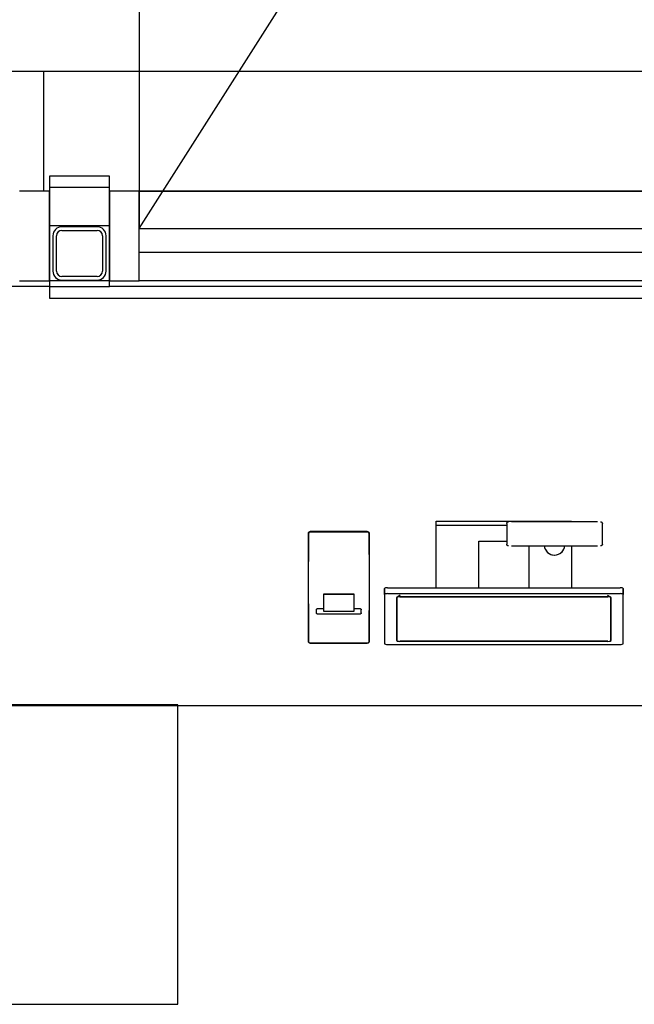
# Model space of a CAD drawing. Extents: x -47523 to 44331, y -18135 to 42541.
# Drawn here: x -23427 to -22400, y 16418 to 18063 of the extents above; entities that cross this region are included whole.
import ezdxf

# ---------------------------------------------------------------- set-up
doc = ezdxf.new("R2010")
doc.units = 0
for name, color, linetype in [('X-2864-HOT-F$0$A-AREA-____-IDEN', 31, 'CONTINUOUS'), ('X-2864-HOT-F$0$A-GENM-____-OTLN', 11, 'CONTINUOUS'), ('X-2864-HOT-F$0$A-GLAZ-____-HDLN', 11, 'CONTINUOUS'), ('X-2864-HOT-F$0$A-GLAZ-____-MCUT', 11, 'CONTINUOUS'), ('X-2864-HOT-F$0$A-GLAZ-CWMG-MCUT', 11, 'CONTINUOUS'), ('X-2864-HOT-F$0$A-GLAZ-CWMG-OTLN', 11, 'CONTINUOUS'), ('X-2864-HOT-F$0$A-WALL-____-MCUT', 8, 'CONTINUOUS'), ('X-2864-HOT-F$0$I-WALL-____-OTLN', 8, 'CONTINUOUS'), ('X-2864-HOT-F$0$S-COLS-____-MCUT', 8, 'CONTINUOUS'), ('X-XREF', 7, 'CONTINUOUS')]:
    doc.layers.add(name, color=color, linetype=linetype)

# ---------------------------------------------------------------- blocks, each defined once
blk = doc.blocks.new('X-2864-HOT-F')
at = {"layer": 'X-2864-HOT-F$0$A-AREA-____-IDEN'}
for p, q in [((-23162.8, 16918.2), (-24282.8, 16918.2)), ((-23162.8, 16418.2), (-23162.8, 16918.2)), ((-24282.8, 16418.2), (-23162.8, 16418.2))]:
    blk.add_line(p, q, dxfattribs=at)
at = {"layer": 'X-2864-HOT-F$0$A-GENM-____-OTLN'}
for p, q in [((-23386.9, 17976.3), (-25066.9, 17976.3)), ((-21397.9, 17976.3), (-23386.9, 17976.3)), ((-23386.9, 17976.3), (-23386.9, 17776.3)), ((-23226.9, 17776.3), (-21626.9, 17776.3)), ((-23376.9, 17617.3), (-25076.9, 17617.3)), ((-23376.9, 17617.3), (-23376.9, 17597.3)), ((-23376.9, 17597.3), (-21576.9, 17597.3)), ((-22730.9, 17217.7), (-22730.9, 17225.3)), ((-22730.9, 17225.3), (-22504.6, 17225.3)), ((-22730.9, 17114), (-22730.9, 17217.7)), ((-22613, 17217.7), (-22730.9, 17217.7)), ((-22613, 17221.7), (-22612.9, 17221.8)), ((-22613, 17221.6), (-22613, 17221.7)), ((-22613, 17221.5), (-22613, 17221.6)), ((-22613, 17221.4), (-22613, 17221.5)), ((-22613, 17221.2), (-22613, 17221.4)), ((-22613, 17221.1), (-22613, 17221.2)), ((-22613, 17221.1), (-22613, 17186.7)), ((-22612.9, 17222.1), (-22612.8, 17222.2)), ((-22612.9, 17221.9), (-22612.9, 17222.1)), ((-22612.9, 17221.8), (-22612.9, 17221.9)), ((-22612.8, 17222.3), (-22612.7, 17222.4)), ((-22612.8, 17222.2), (-22612.8, 17222.3)), ((-22612.7, 17222.4), (-22612.7, 17222.5)), ((-22612.6, 17222.7), (-22612.5, 17222.8)), ((-22612.5, 17222.8), (-22612.4, 17222.9)), ((-22612.4, 17223), (-22612.3, 17223.1)), ((-22612.4, 17222.9), (-22612.4, 17223)), ((-22612.3, 17223.1), (-22612.2, 17223.2)), ((-22612.2, 17223.2), (-22612.1, 17223.3)), ((-22612.1, 17223.3), (-22612, 17223.3)), ((-22612, 17223.3), (-22611.9, 17223.4)), ((-22611.9, 17223.4), (-22611.8, 17223.5)), ((-22611.8, 17223.5), (-22611.7, 17223.6)), ((-22611.7, 17223.6), (-22611.6, 17223.6)), ((-22611.6, 17223.6), (-22611.5, 17223.7)), ((-22611.5, 17223.7), (-22611.4, 17223.8)), ((-22611.4, 17223.8), (-22611.3, 17223.8)), ((-22611.3, 17223.8), (-22611.2, 17223.9)), ((-22611.2, 17223.9), (-22611.1, 17223.9)), ((-22611.1, 17223.9), (-22611, 17223.9)), ((-22611, 17223.9), (-22610.9, 17224)), ((-22610.9, 17224), (-22610.8, 17224)), ((-22610.8, 17224), (-22610.6, 17224)), ((-22610.6, 17224), (-22610.5, 17224.1)), ((-22610.5, 17224.1), (-22610.4, 17224.1)), ((-22610.4, 17224.1), (-22610.3, 17224.1)), ((-22610.3, 17224.1), (-22610.2, 17224.1)), ((-22610.2, 17224.1), (-22610.1, 17224.1)), ((-22610.1, 17224.1), (-22610, 17224.1)), ((-22461, 17224.1), (-22605, 17224.1)), ((-22456, 17224.1), (-22455.9, 17224.1)), ((-22455.9, 17224.1), (-22455.8, 17224.1)), ((-22455.8, 17224.1), (-22455.7, 17224.1)), ((-22455.7, 17224.1), (-22455.5, 17224.1)), ((-22455.5, 17224.1), (-22455.4, 17224.1)), ((-22455.4, 17224.1), (-22455.3, 17224)), ((-22455.3, 17224), (-22455.2, 17224)), ((-22455.2, 17224), (-22455.1, 17224)), ((-22455.1, 17224), (-22455, 17223.9)), ((-22455, 17223.9), (-22454.8, 17223.9)), ((-22454.8, 17223.9), (-22454.7, 17223.8)), ((-22454.7, 17223.8), (-22454.6, 17223.8)), ((-22454.6, 17223.8), (-22454.5, 17223.7)), ((-22454.5, 17223.7), (-22454.4, 17223.7)), ((-22454.4, 17223.7), (-22454.3, 17223.6)), ((-22454.3, 17223.6), (-22454.2, 17223.5)), ((-22454.2, 17223.5), (-22454.1, 17223.4)), ((-22454.1, 17223.4), (-22454, 17223.4)), ((-22454, 17223.4), (-22454, 17223.3)), ((-22454, 17223.3), (-22453.9, 17223.2)), ((-22453.9, 17223.2), (-22453.8, 17223.1)), ((-22453.8, 17223.1), (-22453.7, 17223)), ((-22453.7, 17223), (-22453.6, 17222.9)), ((-22453.6, 17222.9), (-22453.6, 17222.8)), ((-22453.6, 17222.8), (-22453.5, 17222.7)), ((-22453.5, 17222.7), (-22453.4, 17222.6)), ((-22453.4, 17222.5), (-22453.3, 17222.4)), ((-22453.3, 17222.4), (-22453.3, 17222.3)), ((-22453.3, 17222.3), (-22453.2, 17222.2)), ((-22453.2, 17222.2), (-22453.2, 17222.1)), ((-22453.2, 17222.1), (-22453.1, 17222)), ((-22453.1, 17222), (-22453.1, 17221.9)), ((-22453.1, 17221.9), (-22453.1, 17221.7)), ((-22453.1, 17221.7), (-22453.1, 17221.6)), ((-22453.1, 17221.6), (-22453, 17221.5)), ((-22453, 17221.5), (-22453, 17221.4)), ((-22453, 17221.4), (-22453, 17221.3)), ((-22453, 17221.3), (-22453, 17221.1)), ((-22453, 17186.7), (-22453, 17221.1)), ((-22944.3, 17204.8), (-22944.2, 17204.9)), ((-22944.3, 17024.3), (-22944.3, 17204.8)), ((-22944.3, 17204.1), (-22944.3, 17157.6)), ((-22944.2, 17205.5), (-22944.1, 17205.6)), ((-22944.2, 17205.4), (-22944.2, 17205.5)), ((-22944.2, 17205.2), (-22944.2, 17205.4)), ((-22944.2, 17205.1), (-22944.2, 17205.2)), ((-22944.2, 17205), (-22944.2, 17205.1)), ((-22944.2, 17204.9), (-22944.2, 17205)), ((-22944.1, 17205.8), (-22944, 17205.9)), ((-22944.1, 17205.7), (-22944.1, 17205.8)), ((-22944.1, 17205.6), (-22944.1, 17205.7)), ((-22944, 17206), (-22943.9, 17206.2)), ((-22944, 17205.9), (-22944, 17206)), ((-22943.9, 17206.3), (-22943.8, 17206.4)), ((-22943.9, 17206.2), (-22943.9, 17206.3)), ((-22943.8, 17206.4), (-22943.7, 17206.5)), ((-22943.7, 17206.6), (-22943.6, 17206.7)), ((-22943.7, 17206.5), (-22943.7, 17206.6)), ((-22943.6, 17206.7), (-22943.5, 17206.7)), ((-22943.5, 17206.7), (-22943.4, 17206.8)), ((-22943.4, 17206.8), (-22943.3, 17206.9)), ((-22943.3, 17207), (-22943.2, 17207.1)), ((-22943.3, 17206.9), (-22943.3, 17207)), ((-22943.2, 17207.1), (-22943.1, 17207.2)), ((-22943.1, 17207.2), (-22943, 17207.2)), ((-22943, 17207.2), (-22942.9, 17207.3)), ((-22942.9, 17207.3), (-22942.8, 17207.4)), ((-22942.8, 17207.4), (-22942.7, 17207.4)), ((-22942.7, 17207.4), (-22942.6, 17207.5)), ((-22942.6, 17207.5), (-22942.4, 17207.5)), ((-22942.4, 17207.5), (-22942.3, 17207.6)), ((-22942.3, 17207.6), (-22942.2, 17207.6)), ((-22942.2, 17207.6), (-22942.1, 17207.6)), ((-22942.1, 17207.6), (-22942, 17207.7)), ((-22942, 17207.7), (-22941.9, 17207.7)), ((-22941.9, 17207.7), (-22941.8, 17207.7)), ((-22941.8, 17207.7), (-22941.6, 17207.7)), ((-22941.6, 17207.7), (-22941.5, 17207.8)), ((-22941.5, 17207.8), (-22941.4, 17207.8)), ((-22941.4, 17207.8), (-22941.3, 17207.8)), ((-22845.9, 17207.8), (-22941.3, 17207.8)), ((-22941.3, 17207.8), (-22941.3, 17207.8)), ((-22845.9, 17207.1), (-22941.3, 17207.1)), ((-22941.3, 17207.1), (-22845.8, 17207.1)), ((-22845.9, 17207.8), (-22845.7, 17207.8)), ((-22845.7, 17207.8), (-22845.6, 17207.8)), ((-22845.6, 17207.8), (-22845.5, 17207.7)), ((-22845.5, 17207.7), (-22845.4, 17207.7)), ((-22845.4, 17207.7), (-22845.3, 17207.7)), ((-22845.3, 17207.7), (-22845.1, 17207.7)), ((-22845.1, 17207.7), (-22845, 17207.7)), ((-22845, 17207.7), (-22844.9, 17207.6)), ((-22844.9, 17207.6), (-22844.8, 17207.6)), ((-22844.8, 17207.6), (-22844.7, 17207.5)), ((-22844.7, 17207.5), (-22844.6, 17207.5)), ((-22844.6, 17207.5), (-22844.5, 17207.4)), ((-22844.5, 17207.4), (-22844.4, 17207.4)), ((-22844.4, 17207.4), (-22844.3, 17207.3)), ((-22844.3, 17207.3), (-22844.2, 17207.2)), ((-22844.2, 17207.2), (-22844.1, 17207.2)), ((-22844.1, 17207.2), (-22844, 17207.1)), ((-22844, 17207.1), (-22843.9, 17207)), ((-22843.9, 17207), (-22843.8, 17206.9)), ((-22843.8, 17206.9), (-22843.7, 17206.9)), ((-22843.7, 17206.9), (-22843.6, 17206.8)), ((-22843.6, 17206.8), (-22843.5, 17206.7)), ((-22843.5, 17206.7), (-22843.5, 17206.6)), ((-22843.5, 17206.6), (-22843.4, 17206.5)), ((-22843.4, 17206.5), (-22843.3, 17206.4)), ((-22843.3, 17206.4), (-22843.3, 17206.3)), ((-22843.3, 17206.3), (-22843.2, 17206.2)), ((-22843.2, 17206.2), (-22843.2, 17206.1)), ((-22843.2, 17206.1), (-22843.1, 17206)), ((-22843.1, 17206), (-22843.1, 17205.9)), ((-22843.1, 17205.9), (-22843, 17205.7)), ((-22843, 17205.7), (-22843, 17205.6)), ((-22843, 17205.6), (-22843, 17205.5)), ((-22843, 17205.5), (-22842.9, 17205.4)), ((-22842.9, 17205.4), (-22842.9, 17205.3)), ((-22842.9, 17205.3), (-22842.9, 17205.2)), ((-22842.9, 17205.2), (-22842.9, 17205)), ((-22842.9, 17205), (-22842.9, 17204.9)), ((-22842.9, 17204.9), (-22842.9, 17204.8)), ((-22842.9, 17204.8), (-22842.9, 17204.8)), ((-22842.9, 17204.8), (-22842.9, 17024.3)), ((-22842.9, 17169.6), (-22842.9, 17204.1)), ((-22659.6, 17112.9), (-22659.6, 17191.7)), ((-22659.6, 17191.7), (-22613, 17191.7)), ((-22613, 17186.5), (-22613, 17186.7)), ((-22613, 17186.4), (-22613, 17186.5)), ((-22613, 17186.3), (-22613, 17186.4)), ((-22613, 17186.2), (-22613, 17186.3)), ((-22613, 17186.1), (-22613, 17186.2)), ((-22612.9, 17186), (-22613, 17186.1)), ((-22612.9, 17185.8), (-22612.9, 17186)), ((-22612.9, 17185.7), (-22612.9, 17185.8)), ((-22612.8, 17185.6), (-22612.9, 17185.7)), ((-22612.8, 17185.5), (-22612.8, 17185.6)), ((-22612.7, 17185.4), (-22612.8, 17185.5)), ((-22612.7, 17185.3), (-22612.7, 17185.4)), ((-22612.5, 17185.1), (-22612.6, 17185.2)), ((-22612.5, 17185), (-22612.5, 17185.1)), ((-22612.4, 17184.9), (-22612.5, 17185)), ((-22612.3, 17184.8), (-22612.4, 17184.9)), ((-22612.3, 17184.7), (-22612.3, 17184.8)), ((-22453.7, 17184.8), (-22453.8, 17184.7)), ((-22453.6, 17184.9), (-22453.7, 17184.8)), ((-22453.5, 17185), (-22453.6, 17184.9)), ((-22453.5, 17185.1), (-22453.5, 17185)), ((-22453.3, 17185.4), (-22453.4, 17185.3)), ((-22453.2, 17185.6), (-22453.3, 17185.5)), ((-22453.3, 17185.5), (-22453.3, 17185.4)), ((-22453.1, 17185.9), (-22453.2, 17185.8)), ((-22453.2, 17185.8), (-22453.2, 17185.6)), ((-22453, 17186.3), (-22453.1, 17186.2)), ((-22453.1, 17186.2), (-22453.1, 17186.1)), ((-22453.1, 17186.1), (-22453.1, 17186)), ((-22453.1, 17186), (-22453.1, 17185.9)), ((-22453, 17186.7), (-22453, 17186.6)), ((-22453, 17186.6), (-22453, 17186.5)), ((-22453, 17186.5), (-22453, 17186.3)), ((-22612.2, 17184.6), (-22612.3, 17184.7)), ((-22612.1, 17184.5), (-22612.2, 17184.6)), ((-22612, 17184.4), (-22612.1, 17184.5)), ((-22611.9, 17184.4), (-22612, 17184.4)), ((-22611.8, 17184.3), (-22611.9, 17184.4)), ((-22611.7, 17184.2), (-22611.8, 17184.3)), ((-22611.6, 17184.2), (-22611.7, 17184.2)), ((-22611.5, 17184.1), (-22611.6, 17184.2)), ((-22611.4, 17184), (-22611.5, 17184.1)), ((-22611.3, 17184), (-22611.4, 17184)), ((-22611.2, 17183.9), (-22611.3, 17184)), ((-22611.1, 17183.9), (-22611.2, 17183.9)), ((-22611, 17183.9), (-22611.1, 17183.9)), ((-22610.8, 17183.8), (-22611, 17183.9)), ((-22610.7, 17183.8), (-22610.8, 17183.8)), ((-22610.6, 17183.8), (-22610.7, 17183.8)), ((-22610.5, 17183.7), (-22610.6, 17183.8)), ((-22610.4, 17183.7), (-22610.5, 17183.7)), ((-22610.3, 17183.7), (-22610.4, 17183.7)), ((-22610.1, 17183.7), (-22610.3, 17183.7)), ((-22610, 17183.7), (-22610.1, 17183.7)), ((-22605, 17183.7), (-22461, 17183.7)), ((-22575.9, 17183.3), (-22575.9, 17112.9)), ((-22504.6, 17184.2), (-22504.6, 17114)), ((-22455.9, 17183.7), (-22456, 17183.7)), ((-22456, 17183.7), (-22456, 17183.7)), ((-22455.7, 17183.7), (-22455.9, 17183.7)), ((-22455.6, 17183.7), (-22455.7, 17183.7)), ((-22455.5, 17183.7), (-22455.6, 17183.7)), ((-22455.4, 17183.8), (-22455.5, 17183.7)), ((-22455.3, 17183.8), (-22455.4, 17183.8)), ((-22455.2, 17183.8), (-22455.3, 17183.8)), ((-22455, 17183.9), (-22455.2, 17183.8)), ((-22454.9, 17183.9), (-22455, 17183.9)), ((-22454.8, 17184), (-22454.9, 17183.9)), ((-22454.7, 17184), (-22454.8, 17184)), ((-22454.6, 17184.1), (-22454.7, 17184)), ((-22454.5, 17184.1), (-22454.6, 17184.1)), ((-22454.4, 17184.2), (-22454.5, 17184.1)), ((-22454.3, 17184.2), (-22454.4, 17184.2)), ((-22454.2, 17184.3), (-22454.3, 17184.2)), ((-22454.1, 17184.4), (-22454.2, 17184.3)), ((-22454, 17184.5), (-22454.1, 17184.4)), ((-22453.9, 17184.5), (-22454, 17184.5)), ((-22453.8, 17184.6), (-22453.9, 17184.5)), ((-22453.8, 17184.7), (-22453.8, 17184.6)), ((-22919.3, 17103.1), (-22919.3, 17103.2)), ((-22919.3, 17103.2), (-22867.9, 17103.2)), ((-22919.3, 17103.1), (-22919.3, 17074.9)), ((-22867.9, 17103.1), (-22919.3, 17103.1)), ((-22867.9, 17103.2), (-22867.9, 17103.1)), ((-22867.9, 17074.9), (-22867.9, 17103.1)), ((-22817.1, 17112.7), (-22817.1, 17102.7)), ((-22817.1, 17102.7), (-22817.1, 17112.7)), ((-22817.1, 17102.7), (-22817.1, 17020.5)), ((-22812.1, 17114), (-22423.4, 17114)), ((-22423.4, 17104), (-22812.1, 17104)), ((-22418.4, 17102.7), (-22418.4, 17112.7)), ((-22418.4, 17112.7), (-22418.4, 17102.7)), ((-22418.4, 17020.5), (-22418.4, 17102.7)), ((-22944.3, 17087.1), (-22944.3, 17024.3)), ((-22796.8, 17097.7), (-22796.8, 17025.3)), ((-22796.8, 17025.7), (-22796.8, 17097.4)), ((-22796.5, 17098.1), (-22790.9, 17101.8)), ((-22442, 17098.7), (-22792.8, 17098.7)), ((-22791.7, 17098.7), (-22443.8, 17098.7)), ((-22444.3, 17101.7), (-22438.9, 17098.2)), ((-22438.7, 17025.3), (-22438.7, 17097.8)), ((-22438.7, 17097.4), (-22438.7, 17025.7)), ((-22931.1, 17077.2), (-22931.1, 17071.8)), ((-22929.1, 17079), (-22919.3, 17079)), ((-22858.1, 17070), (-22929.1, 17070)), ((-22919.3, 17074.9), (-22867.9, 17074.9)), ((-22867.9, 17079), (-22858.1, 17079)), ((-22856.1, 17071.8), (-22856.1, 17077.2)), ((-22842.9, 17024.3), (-22842.9, 17076.1)), ((-22944.3, 17063.5), (-22944.3, 17056.3)), ((-22944.3, 17056.3), (-22944.3, 17056.2)), ((-22944.3, 17056.2), (-22944.3, 17056)), ((-22944.3, 17056), (-22944.3, 17055.8)), ((-22944.3, 17055.8), (-22944.3, 17055.6)), ((-22944.3, 17055.6), (-22944.3, 17055.4)), ((-22944.3, 17055.4), (-22944.3, 17055.2)), ((-22944.3, 17055.2), (-22944.3, 17054.9)), ((-22944.3, 17054.9), (-22944.3, 17054.6)), ((-22944.3, 17054.6), (-22944.3, 17054.3)), ((-22944.3, 17054.3), (-22944.3, 17054)), ((-22944.3, 17054), (-22944.3, 17053.7)), ((-22944.3, 17053.7), (-22944.3, 17053.4)), ((-22944.3, 17053.4), (-22944.3, 17053)), ((-22842.9, 17056.3), (-22842.9, 17063.5)), ((-22842.9, 17056.1), (-22842.9, 17056.3)), ((-22842.9, 17056.3), (-22842.9, 17056.3)), ((-22842.9, 17056), (-22842.9, 17056.1)), ((-22842.9, 17055.8), (-22842.9, 17056)), ((-22842.9, 17055.6), (-22842.9, 17055.8)), ((-22842.9, 17055.3), (-22842.9, 17055.6)), ((-22842.9, 17055.1), (-22842.9, 17055.3)), ((-22842.9, 17054.8), (-22842.9, 17055.1)), ((-22842.9, 17054.6), (-22842.9, 17054.8)), ((-22842.9, 17054.3), (-22842.9, 17054.6)), ((-22842.9, 17054), (-22842.9, 17054.3)), ((-22842.9, 17053.6), (-22842.9, 17054)), ((-22842.9, 17053.3), (-22842.9, 17053.6)), ((-22842.9, 17052.9), (-22842.9, 17053.3)), ((-22944.3, 17053), (-22944.3, 17052.7)), ((-22944.3, 17052.7), (-22944.3, 17052.3)), ((-22944.3, 17052.3), (-22944.3, 17051.9)), ((-22944.3, 17051.9), (-22944.3, 17051.5)), ((-22944.3, 17051.5), (-22944.3, 17051.1)), ((-22944.3, 17051.1), (-22944.3, 17050.7)), ((-22944.3, 17050.7), (-22944.3, 17050.2)), ((-22944.3, 17050.2), (-22944.3, 17049.8)), ((-22944.3, 17049.8), (-22944.3, 17049.4)), ((-22944.3, 17049.4), (-22944.3, 17048.9)), ((-22944.3, 17048.9), (-22944.3, 17048.4)), ((-22944.3, 17048.4), (-22944.3, 17048)), ((-22944.3, 17048), (-22944.3, 17047.9)), ((-22944.3, 17047.9), (-22944.3, 17032.5)), ((-22842.9, 17052.6), (-22842.9, 17052.9)), ((-22842.9, 17052.2), (-22842.9, 17052.6)), ((-22842.9, 17051.8), (-22842.9, 17052.2)), ((-22842.9, 17051.4), (-22842.9, 17051.8)), ((-22842.9, 17051), (-22842.9, 17051.4)), ((-22842.9, 17050.6), (-22842.9, 17051)), ((-22842.9, 17050.1), (-22842.9, 17050.6)), ((-22842.9, 17049.7), (-22842.9, 17050.1)), ((-22842.9, 17049.3), (-22842.9, 17049.7)), ((-22842.9, 17048.8), (-22842.9, 17049.3)), ((-22842.9, 17048.3), (-22842.9, 17048.8)), ((-22842.9, 17047.9), (-22842.9, 17048.3)), ((-22842.9, 17032.5), (-22842.9, 17047.9)), ((-22944.3, 17030.1), (-22944.3, 17024.3)), ((-22944.2, 17023.6), (-22944.3, 17024.3)), ((-22944, 17023), (-22944.2, 17023.6)), ((-22943.6, 17022.4), (-22944, 17023)), ((-22943.1, 17021.9), (-22943.6, 17022.4)), ((-22942.6, 17021.6), (-22943.1, 17021.9)), ((-22941.9, 17021.4), (-22942.6, 17021.6)), ((-22941.3, 17021.3), (-22941.9, 17021.4)), ((-22845.9, 17021.3), (-22941.3, 17021.3)), ((-22941.3, 17021.3), (-22845.9, 17021.3)), ((-22845.2, 17021.4), (-22845.9, 17021.3)), ((-22844.6, 17021.6), (-22845.2, 17021.4)), ((-22844, 17021.9), (-22844.6, 17021.6)), ((-22843.5, 17022.4), (-22844, 17021.9)), ((-22843.2, 17023), (-22843.5, 17022.4)), ((-22842.9, 17023.6), (-22843.2, 17023)), ((-22842.9, 17024.3), (-22842.9, 17030.1)), ((-22842.9, 17024.3), (-22842.9, 17023.6)), ((-22443.8, 17024.4), (-22791.7, 17024.4)), ((-22791.7, 17024.4), (-22443.8, 17024.4)), ((-22812.1, 17019.2), (-22423.4, 17019.2)), ((-24635.4, 16917.3), (-21576.9, 16917.3))]:
    blk.add_line(p, q, dxfattribs=at)
for centre, radius, start, end in [((-22941.2, 17204.1), 3, 91.0134, 180.0925), ((-22845.9, 17204.1), 3, 359.9076, 88.9866), ((-22533, 17185.7), 17.2, 185.2561, 355.3593), ((-22533, 17185.7), 17.2, 185.2561, 225), ((-22533, 17185.7), 17.2, 255, 355.3593), ((-22941.3, 17024.3), 3, 180, 270), ((-22845.9, 17024.3), 3.05, 270, 0)]:
    blk.add_arc(centre, radius, start, end, dxfattribs=at)
for centre, major_axis, start_param, end_param in [((-22812.1, 17112.7), (-5.08, 0), 4.712389, 6.283185), ((-22812.1, 17102.7), (5.08, 0), 1.570796, 3.141593), ((-22423.4, 17112.7), (-5.08, 0), 3.141593, 4.712389), ((-22423.4, 17102.7), (-5.08, 0), 3.141593, 4.712389), ((-22792.8, 17097.7), (-3.96, 0), 4.712389, 6.283185), ((-22791.7, 17097.4), (-5.08, 0), 5.497787, 6.283185), ((-22443.8, 17097.4), (-5.08, 0), 4.18879, 4.712389), ((-22442, 17097.8), (-3.31, 0), 3.141593, 4.712389), ((-22443.8, 17097.4), (-5.08, 0), 3.141593, 3.926991), ((-22812.1, 17020.5), (-5.08, 0), 0, 1.570796), ((-22791.7, 17025.7), (-5.08, 0), 0, 1.570796), ((-22793.4, 17025.3), (-3.42, 0), 0, 1.570796), ((-22443.8, 17025.7), (5.08, 0), 4.712389, 6.283185), ((-22441.9, 17025.3), (-3.27, 0), 1.570796, 3.141593), ((-22423.4, 17020.5), (-5.08, 0), 1.570796, 3.141593)]:
    blk.add_ellipse(centre, major_axis=major_axis, ratio=0.258819, start_param=start_param, end_param=end_param, dxfattribs=at)
for points in [[(-22944.3, 17204.1), (-22944.2, 17204.6), (-22944.1, 17205.2), (-22943.6, 17206), (-22943.1, 17206.6), (-22942.3, 17207), (-22941.6, 17207.1), (-22941.3, 17207.1)], [(-22845.9, 17207.1), (-22845.4, 17207.1), (-22844.7, 17207), (-22844, 17206.5), (-22843.4, 17205.9), (-22843, 17205.1), (-22842.9, 17204.4), (-22842.9, 17204.1)], [(-22931.1, 17077.2), (-22931.1, 17077.5), (-22931, 17077.9), (-22930.6, 17078.4), (-22930.3, 17078.7), (-22929.7, 17079), (-22929.3, 17079), (-22929.1, 17079)], [(-22929.1, 17070), (-22929.4, 17070), (-22929.8, 17070.1), (-22930.3, 17070.4), (-22930.7, 17070.7), (-22931, 17071.2), (-22931.1, 17071.6), (-22931.1, 17071.8)], [(-22858.1, 17079), (-22857.8, 17079), (-22857.3, 17079), (-22856.8, 17078.7), (-22856.4, 17078.3), (-22856.1, 17077.8), (-22856.1, 17077.4), (-22856.1, 17077.2)], [(-22856.1, 17071.8), (-22856.1, 17071.5), (-22856.2, 17071.1), (-22856.5, 17070.6), (-22856.8, 17070.3), (-22857.4, 17070), (-22857.8, 17070), (-22858.1, 17070)]]:
    blk.add_open_spline(points, degree=3, knots=[0, 0, 0, 0, 0.285714, 0.428571, 0.571429, 0.785714, 1, 1, 1, 1], dxfattribs=at)
at = {"layer": 'X-2864-HOT-F$0$A-GLAZ-____-HDLN'}
for p, q in [((-23226.9, 18973.8), (-23226.9, 17713.8)), ((-23226.9, 17713.8), (-22426.9, 18973.8))]:
    blk.add_line(p, q, dxfattribs=at)
at = {"layer": 'X-2864-HOT-F$0$A-GLAZ-____-MCUT'}
for p, q in [((-23226.9, 17713.8), (-21626.9, 17713.8)), ((-23226.9, 17673.8), (-23226.9, 17713.8)), ((-21626.9, 17673.8), (-23226.9, 17673.8))]:
    blk.add_line(p, q, dxfattribs=at)
at = {"layer": 'X-2864-HOT-F$0$A-GLAZ-CWMG-MCUT', "extrusion": (0, 0, -1)}
for p, q in [((-23376.9, 17776.3), (-23426.9, 17776.3)), ((-23376.9, 17626.3), (-23376.9, 17776.3)), ((-23426.9, 17626.3), (-23376.9, 17626.3))]:
    blk.add_line(p, q, dxfattribs=at)
at = {"layer": 'X-2864-HOT-F$0$A-GLAZ-CWMG-MCUT'}
for p, q in [((-23226.9, 17776.3), (-23276.9, 17776.3)), ((-23276.9, 17776.3), (-23276.9, 17626.3)), ((-23226.9, 17713.8), (-23226.9, 17776.3)), ((-23226.9, 17626.3), (-23226.9, 17673.8)), ((-23276.9, 17626.3), (-23226.9, 17626.3))]:
    blk.add_line(p, q, dxfattribs=at)
at = {"layer": 'X-2864-HOT-F$0$A-GLAZ-CWMG-OTLN'}
for p, q in [((-21626.9, 17776.3), (-23226.9, 17776.3)), ((-21626.9, 17626.3), (-23226.9, 17626.3))]:
    blk.add_line(p, q, dxfattribs=at)
at = {"layer": 'X-2864-HOT-F$0$A-WALL-____-MCUT'}
for p, q in [((-23276.9, 17801.3), (-23376.9, 17801.3)), ((-23376.9, 17801.3), (-23376.9, 17617.3)), ((-23276.9, 17617.3), (-23276.9, 17801.3)), ((-23276.9, 17782.3), (-23376.9, 17782.3)), ((-23276.9, 17718.3), (-23376.9, 17718.3)), ((-23276.9, 17626.3), (-23376.9, 17626.3)), ((-23376.9, 17617.3), (-23276.9, 17617.3))]:
    blk.add_line(p, q, dxfattribs=at)
at = {"layer": 'X-2864-HOT-F$0$I-WALL-____-OTLN'}
blk.add_line((-21576.9, 17617.3), (-23276.9, 17617.3), dxfattribs=at)
at = {"layer": 'X-2864-HOT-F$0$S-COLS-____-MCUT'}
for p, q in [((-23297.4, 17716.8), (-23356.4, 17716.8)), ((-23371.4, 17701.8), (-23371.4, 17642.8)), ((-23365.4, 17642.8), (-23365.4, 17701.8)), ((-23356.4, 17710.8), (-23297.4, 17710.8)), ((-23288.4, 17701.8), (-23288.4, 17642.8)), ((-23282.4, 17642.8), (-23282.4, 17701.8)), ((-23297.4, 17633.8), (-23356.4, 17633.8)), ((-23356.4, 17627.8), (-23297.4, 17627.8))]:
    blk.add_line(p, q, dxfattribs=at)
for centre, radius, start, end in [((-23356.4, 17701.8), 15, 90, 180), ((-23297.4, 17701.8), 15, 0, 90), ((-23356.4, 17701.8), 9, 90, 180), ((-23297.4, 17701.8), 9, 0, 90), ((-23356.4, 17642.8), 15, 180, 270), ((-23356.4, 17642.8), 9, 180, 270), ((-23297.4, 17642.8), 15, 270, 0), ((-23297.4, 17642.8), 9, 270, 0)]:
    blk.add_arc(centre, radius, start, end, dxfattribs=at)

msp = doc.modelspace()

# ---------------------------------------------------------------- block references
at = {"layer": 'X-XREF'}
msp.add_blockref('X-2864-HOT-F', (0, 0), dxfattribs=at)

doc.saveas('drawing.dxf')
